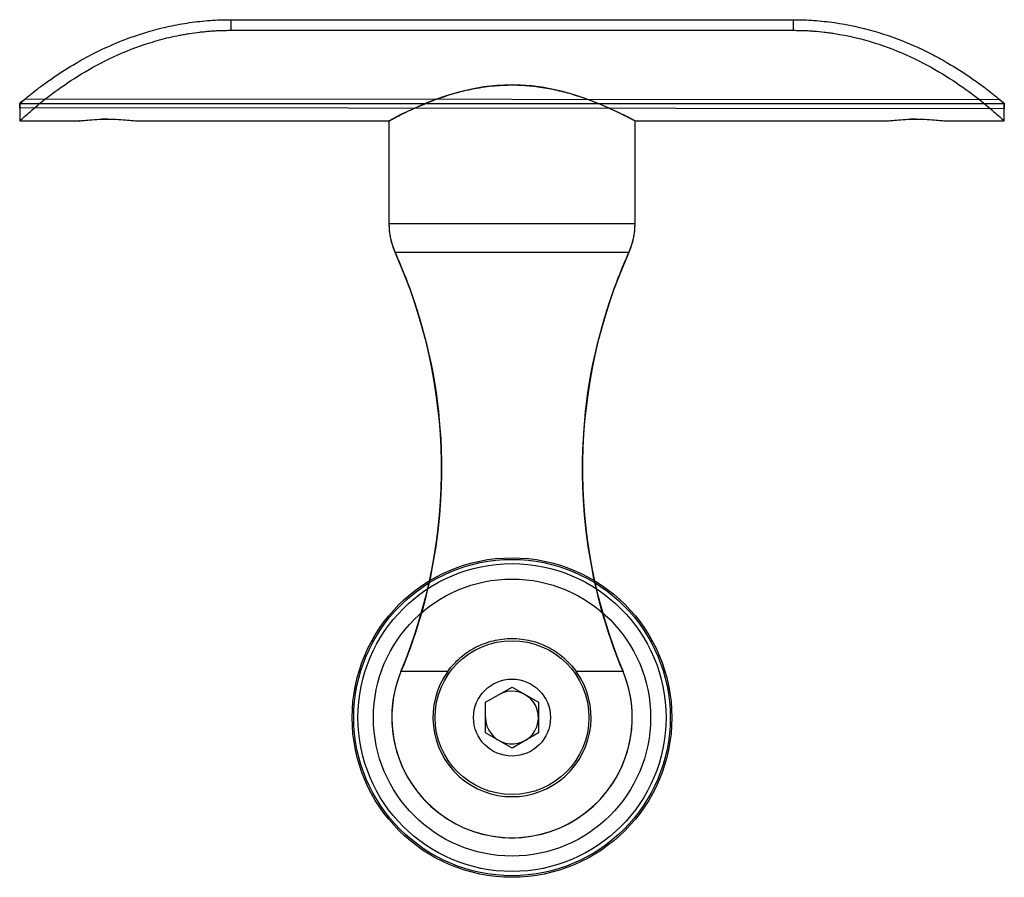
# Model space of a CAD drawing. Units: inches. Extents: x -491 to 678, y -358 to 229.
# Drawn here: x 133 to 137, y 171 to 174 of the extents above; entities that cross this region are included whole.
import ezdxf

# ---------------------------------------------------------------- set-up
doc = ezdxf.new("R2010")
doc.units = ezdxf.units.IN
doc.header["$LTSCALE"] = 0.5
doc.header["$MEASUREMENT"] = 0
doc.layers.add('GRAB RAILING', color=98, linetype='Continuous')

msp = doc.modelspace()

# ---------------------------------------------------------------- linework, layer by layer
at = {"layer": 'GRAB RAILING'}
for p, q in [((134.2253, 174.0669), (134.2253, 174.0292)), ((134.2253, 174.0669), (136.2253, 174.0669)), ((136.2253, 174.0669), (136.2253, 174.0292)), ((134.2253, 174.0292), (136.2253, 174.0292)), ((135.1251, 173.8275), (135.0827, 173.8201)), ((135.1715, 173.8327), (135.1251, 173.8275)), ((135.2253, 173.8348), (135.1715, 173.8327)), ((135.2544, 173.8342), (135.2253, 173.8348)), ((135.2959, 173.8312), (135.2544, 173.8342)), ((135.3385, 173.8255), (135.2959, 173.8312)), ((134.9909, 173.7958), (134.9499, 173.7815)), ((135.0357, 173.809), (134.9909, 173.7958)), ((135.0827, 173.8201), (135.0357, 173.809)), ((135.4001, 173.8128), (135.3385, 173.8255)), ((135.4427, 173.8011), (135.4001, 173.8128)), ((135.4984, 173.7823), (135.4427, 173.8011)), ((133.4751, 173.7694), (133.4753, 173.7694)), ((133.4751, 173.7694), (136.9753, 173.7694)), ((133.4753, 173.7694), (133.4946, 173.7856)), ((133.4753, 173.7535), (133.4753, 173.7694)), ((133.4753, 173.7694), (133.4753, 173.7069)), ((133.4946, 173.7856), (136.9589, 173.7832)), ((134.9086, 173.7651), (134.8624, 173.7445)), ((134.9499, 173.7815), (134.9086, 173.7651)), ((135.5381, 173.7667), (135.4984, 173.7823)), ((135.5889, 173.7442), (135.5381, 173.7667)), ((136.9589, 173.7832), (136.9753, 173.7694)), ((136.9753, 173.7694), (136.9753, 173.7503)), ((136.9753, 173.7069), (136.9753, 173.7694)), ((136.9753, 173.7503), (133.4753, 173.7535)), ((134.8306, 173.7292), (134.7882, 173.7072)), ((134.8624, 173.7445), (134.8306, 173.7292)), ((135.6313, 173.7234), (135.5889, 173.7442)), ((135.6628, 173.7069), (135.6313, 173.7234)), ((133.4751, 173.7069), (133.6878, 173.7069)), ((133.7878, 173.7131), (133.7666, 173.7126)), ((133.8878, 173.7069), (134.7878, 173.7069)), ((134.7882, 173.7072), (134.7878, 173.7069)), ((134.7878, 173.7069), (134.7878, 173.3413)), ((134.7878, 173.7069), (134.7878, 173.3413)), ((135.6628, 173.3413), (135.6628, 173.7069)), ((135.6628, 173.7069), (136.5628, 173.7069)), ((135.6628, 173.3413), (135.6628, 173.7069)), ((136.6628, 173.7131), (136.6416, 173.7126)), ((136.7628, 173.7069), (136.9754, 173.7069)), ((134.7878, 173.3413), (134.7887, 173.3196)), ((135.6628, 173.3413), (134.7878, 173.3413)), ((135.6618, 173.3196), (135.6628, 173.3413)), ((134.7887, 173.3196), (134.7913, 173.2994)), ((135.6592, 173.2994), (135.6618, 173.3196)), ((134.7913, 173.2994), (134.7933, 173.2889)), ((134.7933, 173.2889), (134.7962, 173.2772)), ((134.7962, 173.2772), (134.7989, 173.2678)), ((134.7989, 173.2678), (134.8029, 173.2558)), ((135.6477, 173.2558), (135.6517, 173.2678)), ((135.6517, 173.2678), (135.6544, 173.2772)), ((135.6544, 173.2772), (135.6572, 173.2889)), ((135.6572, 173.2889), (135.6592, 173.2994)), ((134.8029, 173.2558), (134.8066, 173.2461)), ((134.8066, 173.2461), (134.813, 173.2315)), ((135.6408, 173.2388), (134.8098, 173.2388)), ((134.813, 173.2315), (134.8174, 173.2216)), ((135.6331, 173.2216), (135.6375, 173.2315)), ((135.6375, 173.2315), (135.6439, 173.2461)), ((135.6439, 173.2461), (135.6477, 173.2558)), ((134.8174, 173.2216), (134.8255, 173.2028)), ((134.8255, 173.2028), (134.833, 173.1848)), ((135.6175, 173.1848), (135.6251, 173.2028)), ((135.6251, 173.2028), (135.6331, 173.2216)), ((134.833, 173.1848), (134.8412, 173.1646)), ((134.8412, 173.1646), (134.8474, 173.1489)), ((135.6032, 173.1489), (135.6093, 173.1646)), ((135.6093, 173.1646), (135.6175, 173.1848)), ((134.8474, 173.1489), (134.8542, 173.1311)), ((134.8542, 173.1311), (134.8619, 173.1105)), ((135.5887, 173.1105), (135.5963, 173.1311)), ((135.5963, 173.1311), (135.6032, 173.1489)), ((134.8619, 173.1105), (134.8718, 173.0826)), ((135.5788, 173.0826), (135.5887, 173.1105)), ((134.8718, 173.0826), (134.8798, 173.0589)), ((134.8798, 173.0589), (134.8873, 173.0356)), ((135.5632, 173.0356), (135.5708, 173.0589)), ((135.5708, 173.0589), (135.5788, 173.0826)), ((134.8873, 173.0356), (134.8955, 173.0091)), ((135.5551, 173.0091), (135.5632, 173.0356)), ((134.8955, 173.0091), (134.9053, 172.9754)), ((135.5453, 172.9754), (135.5551, 173.0091)), ((134.9053, 172.9754), (134.9135, 172.9448)), ((135.537, 172.9448), (135.5453, 172.9754)), ((134.9135, 172.9448), (134.9203, 172.9184)), ((134.9203, 172.9184), (134.9288, 172.882)), ((135.5217, 172.882), (135.5303, 172.9184)), ((135.5303, 172.9184), (135.537, 172.9448)), ((134.9288, 172.882), (134.9375, 172.8416)), ((135.5131, 172.8416), (135.5217, 172.882)), ((134.9375, 172.8416), (134.9433, 172.8118)), ((134.9433, 172.8118), (134.9469, 172.7916)), ((135.5037, 172.7916), (135.5073, 172.8118)), ((135.5073, 172.8118), (135.5131, 172.8416)), ((134.9469, 172.7916), (134.9516, 172.7634)), ((135.499, 172.7634), (135.5037, 172.7916)), ((134.9516, 172.7634), (134.9564, 172.7313)), ((135.4942, 172.7313), (135.499, 172.7634)), ((134.9564, 172.7313), (134.9604, 172.7009)), ((135.4902, 172.7009), (135.4942, 172.7313)), ((134.9604, 172.7009), (134.9635, 172.6746)), ((134.9635, 172.6746), (134.9668, 172.6415)), ((135.4837, 172.6415), (135.4871, 172.6746)), ((135.4871, 172.6746), (135.4902, 172.7009)), ((134.9668, 172.6415), (134.9691, 172.614)), ((135.4814, 172.614), (135.4837, 172.6415)), ((134.9691, 172.614), (134.9717, 172.5756)), ((135.4789, 172.5756), (135.4814, 172.614)), ((134.9717, 172.5756), (134.9735, 172.5375)), ((135.4771, 172.5375), (135.4789, 172.5756)), ((134.9735, 172.5375), (134.9745, 172.4961)), ((135.4761, 172.4961), (135.4771, 172.5375)), ((134.9745, 172.4961), (134.9746, 172.4491)), ((135.476, 172.4491), (135.4761, 172.4961)), ((134.9746, 172.4491), (134.9736, 172.4045)), ((135.477, 172.4045), (135.476, 172.4491)), ((134.9736, 172.4045), (134.9714, 172.359)), ((135.4792, 172.359), (135.477, 172.4045)), ((134.9714, 172.359), (134.9674, 172.3044)), ((135.4832, 172.3044), (135.4792, 172.359)), ((134.9674, 172.3044), (134.9615, 172.2474)), ((135.4891, 172.2474), (135.4832, 172.3044)), ((134.9615, 172.2474), (134.9541, 172.1929)), ((135.4964, 172.1929), (135.4891, 172.2474)), ((134.9541, 172.1929), (134.9419, 172.1207)), ((135.5087, 172.1207), (135.4964, 172.1929)), ((134.9419, 172.1207), (134.9337, 172.0724)), ((135.5168, 172.0724), (135.5087, 172.1207)), ((134.9254, 172.0429), (134.9161, 172.005)), ((134.9337, 172.0724), (134.9254, 172.0429)), ((135.5251, 172.0429), (135.5168, 172.0724)), ((135.5344, 172.005), (135.5251, 172.0429)), ((134.9161, 172.005), (134.9049, 171.9592)), ((135.5456, 171.9592), (135.5344, 172.005)), ((134.9049, 171.9592), (134.8952, 171.9296)), ((135.5554, 171.9296), (135.5456, 171.9592)), ((134.8952, 171.9296), (134.883, 171.8908)), ((135.5675, 171.8908), (135.5554, 171.9296)), ((134.883, 171.8908), (134.8705, 171.8535)), ((135.5801, 171.8535), (135.5675, 171.8908)), ((134.8629, 171.8322), (134.8485, 171.7936)), ((134.8705, 171.8535), (134.8629, 171.8322)), ((135.5877, 171.8322), (135.5801, 171.8535)), ((135.6021, 171.7936), (135.5877, 171.8322)), ((134.8402, 171.7724), (134.8306, 171.7491)), ((134.8485, 171.7936), (134.8402, 171.7724)), ((135.6104, 171.7724), (135.6021, 171.7936)), ((135.6199, 171.7491), (135.6104, 171.7724)), ((134.8306, 171.7491), (134.8212, 171.7245)), ((134.997, 171.7491), (134.8306, 171.7491)), ((135.6199, 171.7491), (135.4535, 171.7491)), ((135.6293, 171.7245), (135.6199, 171.7491)), ((134.8124, 171.6955), (134.8045, 171.6603)), ((134.8212, 171.7245), (134.8124, 171.6955)), ((135.1313, 171.6391), (135.2253, 171.6933)), ((135.2253, 171.6933), (135.3193, 171.6391)), ((135.6382, 171.6955), (135.6293, 171.7245)), ((135.6461, 171.6603), (135.6382, 171.6955)), ((134.8045, 171.6603), (134.7999, 171.6271)), ((135.6507, 171.6271), (135.6461, 171.6603)), ((134.7999, 171.6271), (134.7981, 171.6005)), ((135.1313, 171.5305), (135.1313, 171.6391)), ((135.3193, 171.6391), (135.3193, 171.5305)), ((135.6525, 171.6005), (135.6507, 171.6271)), ((134.7981, 171.6005), (134.7978, 171.5848)), ((135.6528, 171.5848), (135.6525, 171.6005)), ((134.7978, 171.5848), (134.7982, 171.5664)), ((134.7982, 171.5664), (134.8017, 171.5273)), ((135.6489, 171.5273), (135.6524, 171.5664)), ((135.6524, 171.5664), (135.6528, 171.5848)), ((134.8017, 171.5273), (134.8062, 171.5002)), ((135.2253, 171.4762), (135.1313, 171.5305)), ((135.3193, 171.5305), (135.2253, 171.4762)), ((135.6443, 171.5002), (135.6489, 171.5273)), ((134.8062, 171.5002), (134.8149, 171.4649)), ((135.6356, 171.4649), (135.6443, 171.5002)), ((134.8149, 171.4649), (134.8238, 171.4378)), ((135.6267, 171.4378), (135.6356, 171.4649)), ((134.8238, 171.4378), (134.8357, 171.4087)), ((135.6148, 171.4087), (135.6267, 171.4378)), ((134.8357, 171.4087), (134.8505, 171.3792)), ((134.8505, 171.3792), (134.8658, 171.3534)), ((135.5847, 171.3534), (135.6001, 171.3792)), ((135.6001, 171.3792), (135.6148, 171.4087)), ((134.8658, 171.3534), (134.8822, 171.3297)), ((135.5684, 171.3297), (135.5847, 171.3534)), ((134.8822, 171.3297), (134.9036, 171.3033)), ((135.547, 171.3033), (135.5684, 171.3297)), ((134.9036, 171.3033), (134.9172, 171.2884)), ((134.9172, 171.2884), (134.9423, 171.2644)), ((135.5083, 171.2644), (135.5334, 171.2884)), ((135.5334, 171.2884), (135.547, 171.3033)), ((134.9423, 171.2644), (134.9695, 171.2422)), ((134.9695, 171.2422), (134.9972, 171.2232)), ((135.4533, 171.2232), (135.481, 171.2422)), ((135.481, 171.2422), (135.5083, 171.2644)), ((134.9972, 171.2232), (135.0254, 171.2069)), ((135.0254, 171.2069), (135.0545, 171.1929)), ((135.3961, 171.1929), (135.4252, 171.2069)), ((135.4252, 171.2069), (135.4533, 171.2232)), ((135.0545, 171.1929), (135.0888, 171.1797)), ((135.0888, 171.1797), (135.1195, 171.1706)), ((135.1195, 171.1706), (135.1578, 171.1626)), ((135.2927, 171.1626), (135.3311, 171.1706)), ((135.3311, 171.1706), (135.3618, 171.1797)), ((135.3618, 171.1797), (135.3961, 171.1929)), ((135.1578, 171.1626), (135.1863, 171.1591)), ((135.1863, 171.1591), (135.2144, 171.1574)), ((135.2144, 171.1574), (135.2253, 171.1573)), ((135.2253, 171.1573), (135.2361, 171.1574)), ((135.2361, 171.1574), (135.2643, 171.1591)), ((135.2643, 171.1591), (135.2927, 171.1626))]:
    msp.add_line(p, q, dxfattribs=at)
for radius in [0.5682, 0.5625, 0.5475, 0.4927, 0.2735, 0.1368]:
    msp.add_circle((135.2253, 171.5848), radius, dxfattribs=at)
for centre, radius, start, end in [((135.0378, 173.3413), 0.25, 180, 204.211), ((135.4128, 173.3413), 0.25, 335.789, 0), ((133.0997, 172.4699), 1.875, 337.3933, 24.211), ((137.3509, 172.4699), 1.875, 155.789, 202.6067), ((135.2253, 171.5848), 0.4275, 157.3933, 22.6067), ((135.2253, 171.5848), 0.2813, 144.2469, 35.7531), ((135.2253, 171.5848), 0.094, 180, 120)]:
    msp.add_arc(centre, radius, start, end, dxfattribs=at)
for points, knots in [([(133.4868, 173.7792), (133.4839, 173.7767), (133.4769, 173.7708), (133.4742, 173.7685), (133.4776, 173.7715), (133.4886, 173.7807), (133.5065, 173.7954), (133.5314, 173.8151), (133.5629, 173.8389), (133.6008, 173.8657), (133.6448, 173.8944), (133.6999, 173.9271), (133.7678, 173.9625), (133.8496, 173.9977), (133.9193, 174.0211), (133.9726, 174.0355), (134.0075, 174.0437), (134.043, 174.0508), (134.0789, 174.0566), (134.1152, 174.0612), (134.1517, 174.0645), (134.1885, 174.0665), (134.213, 174.0668), (134.2253, 174.0669)], [0, 0, 0, 0, 0.039972, 0.094297, 0.14862, 0.203035, 0.257626, 0.312476, 0.367647, 0.4232, 0.479168, 0.535578, 0.611424, 0.688111, 0.765386, 0.794563, 0.823745, 0.852993, 0.882369, 0.911585, 0.941143, 0.970567, 1, 1, 1, 1]), ([(136.2253, 174.0669), (136.2314, 174.0668), (136.2437, 174.0667), (136.2682, 174.0662), (136.311, 174.0638), (136.3958, 174.0546), (136.5134, 174.029), (136.6225, 173.9895), (136.7016, 173.9528), (136.7562, 173.9238), (136.8058, 173.8944), (136.8497, 173.8657), (136.8877, 173.8389), (136.9192, 173.8151), (136.9441, 173.7954), (136.962, 173.7807), (136.9729, 173.7715), (136.9753, 173.7694), (136.9753, 173.7694), (136.9753, 173.7694)], [0, 0, 0, 0, 0.016256, 0.032508, 0.065002, 0.129895, 0.258919, 0.386597, 0.449863, 0.512651, 0.574949, 0.636761, 0.698111, 0.759044, 0.819618, 0.879909, 0.940004, 0.999999, 1, 1, 1, 1]), ([(133.4753, 173.7069), (133.4753, 173.7069), (133.4753, 173.7069), (133.4753, 173.7069), (133.4801, 173.7114), (133.4993, 173.7287), (133.5135, 173.7414), (133.5512, 173.7729), (133.5743, 173.7914), (133.6291, 173.8316), (133.6601, 173.8528), (133.7298, 173.8951), (133.7677, 173.9157), (133.8496, 173.9537), (133.8928, 173.9707), (133.961, 173.992), (133.9841, 173.9984), (134.0193, 174.0066), (134.0311, 174.0091), (134.0489, 174.0126), (134.0549, 174.0137), (134.0639, 174.0153), (134.0669, 174.0158), (134.0729, 174.0168), (134.076, 174.0173), (134.0909, 174.0197), (134.1029, 174.0213), (134.1211, 174.0234), (134.1272, 174.0241), (134.1364, 174.025), (134.1395, 174.0253), (134.1441, 174.0257), (134.1456, 174.0258), (134.1487, 174.0261), (134.1502, 174.0262), (134.1582, 174.0268), (134.1644, 174.0273), (134.1736, 174.0278), (134.1766, 174.028), (134.1811, 174.0282), (134.1826, 174.0283), (134.1848, 174.0284), (134.1855, 174.0284), (134.187, 174.0284), (134.1878, 174.0285), (134.1912, 174.0286), (134.1942, 174.0287), (134.1988, 174.0288), (134.2003, 174.0288), (134.2027, 174.0289), (134.2036, 174.0289), (134.2048, 174.0289), (134.2052, 174.0289), (134.2058, 174.029), (134.206, 174.029), (134.2064, 174.029), (134.2065, 174.029), (134.2067, 174.029), (134.2068, 174.029), (134.211, 174.029), (134.2171, 174.0291), (134.2253, 174.0292)], [0.4999998, 0.4999998, 0.4999998, 0.4999998, 0.5, 0.5, 0.5625, 0.5625, 0.625, 0.625, 0.6875, 0.6875, 0.75, 0.75, 0.8125, 0.8125, 0.875, 0.875, 0.90625, 0.90625, 0.921875, 0.921875, 0.9296875, 0.9296875, 0.9335938, 0.9335938, 0.9375, 0.9375, 0.953125, 0.953125, 0.9609375, 0.9609375, 0.9648438, 0.9648438, 0.9667969, 0.9667969, 0.96875, 0.96875, 0.9765625, 0.9765625, 0.9804688, 0.9804688, 0.9824219, 0.9824219, 0.9833984, 0.9833984, 0.984375, 0.984375, 0.9882812, 0.9882812, 0.9902344, 0.9902344, 0.9912109, 0.9912109, 0.9916992, 0.9916992, 0.9919434, 0.9919434, 0.9920654, 0.9920654, 0.9921875, 0.9921875, 1, 1, 1, 1]), ([(136.2253, 174.0292), (136.2294, 174.0292), (136.2329, 174.0291), (136.2375, 174.029), (136.239, 174.029), (136.2409, 174.029), (136.2415, 174.029), (136.2423, 174.029), (136.2426, 174.029), (136.243, 174.029), (136.2432, 174.029), (136.2434, 174.029), (136.2434, 174.029), (136.2436, 174.029), (136.2436, 174.029), (136.2471, 174.0289), (136.2503, 174.0288), (136.2549, 174.0287), (136.2564, 174.0287), (136.2586, 174.0286), (136.2593, 174.0286), (136.2607, 174.0285), (136.2613, 174.0285), (136.2679, 174.0283), (136.2739, 174.028), (136.2831, 174.0275), (136.2862, 174.0273), (136.2909, 174.0269), (136.2925, 174.0268), (136.2956, 174.0266), (136.2972, 174.0265), (136.3112, 174.0254), (136.3234, 174.0241), (136.3416, 174.022), (136.3477, 174.0212), (136.3567, 174.02), (136.3597, 174.0196), (136.3656, 174.0187), (136.3686, 174.0183), (136.4199, 174.0102), (136.4668, 173.9991), (136.5578, 173.9707), (136.601, 173.9537), (136.6829, 173.9157), (136.7208, 173.8951), (136.7904, 173.8528), (136.8215, 173.8316), (136.8762, 173.7914), (136.8993, 173.7729), (136.937, 173.7414), (136.9513, 173.7287), (136.9705, 173.7114), (136.9753, 173.7069), (136.9753, 173.7069)], [0, 0, 0, 0, 0.0039062, 0.0039062, 0.0058594, 0.0058594, 0.0068359, 0.0068359, 0.0073242, 0.0073242, 0.0075684, 0.0075684, 0.0076904, 0.0076904, 0.0078125, 0.0078125, 0.0117188, 0.0117188, 0.0136719, 0.0136719, 0.0146484, 0.0146484, 0.015625, 0.015625, 0.0234375, 0.0234375, 0.0273438, 0.0273438, 0.0292969, 0.0292969, 0.03125, 0.03125, 0.046875, 0.046875, 0.0546875, 0.0546875, 0.0585938, 0.0585938, 0.0625, 0.0625, 0.125, 0.125, 0.1875, 0.1875, 0.25, 0.25, 0.3125, 0.3125, 0.375, 0.375, 0.4375, 0.4375, 0.4999998, 0.4999998, 0.4999998, 0.4999998]), ([(134.7882, 173.7072), (134.7881, 173.7071), (134.788, 173.7071), (134.7951, 173.7109), (134.8127, 173.7201), (134.8398, 173.7339), (134.8695, 173.7481), (134.8981, 173.7607), (134.9226, 173.771), (134.9493, 173.7814), (134.9786, 173.7919), (135.0102, 173.802), (135.0446, 173.8116), (135.0811, 173.8201), (135.1179, 173.8267), (135.1545, 173.8314), (135.1905, 173.8342), (135.2274, 173.8351), (135.2731, 173.8337), (135.3269, 173.8282), (135.3871, 173.8167), (135.4445, 173.8012), (135.4896, 173.7858), (135.524, 173.7726), (135.5495, 173.762), (135.5731, 173.7516), (135.5945, 173.7416), (135.6135, 173.7324), (135.6299, 173.7242), (135.6434, 173.7173), (135.6532, 173.7121), (135.6594, 173.7088), (135.6625, 173.7071), (135.6625, 173.7071), (135.6624, 173.7071)], [0, 0, 0, 0, 0.015762, 0.062068, 0.109695, 0.156655, 0.20474, 0.23063, 0.256678, 0.283208, 0.309904, 0.337771, 0.365847, 0.394636, 0.4237, 0.449201, 0.474929, 0.50141, 0.528162, 0.5726, 0.618235, 0.664749, 0.712289, 0.738941, 0.765761, 0.793111, 0.820651, 0.848334, 0.876238, 0.904884, 0.93381, 0.958721, 0.983833, 1, 1, 1, 1]), ([(133.6878, 173.7069), (133.6878, 173.7069), (133.6852, 173.7066), (133.6942, 173.7078), (133.7149, 173.71), (133.7486, 173.7124), (133.7878, 173.7134), (133.8271, 173.7124), (133.8602, 173.71), (133.8833, 173.7075), (133.8863, 173.7071), (133.8878, 173.7069)], [0, 0, 0, 0, 0.00005, 0.125062, 0.250075, 0.375087, 0.5001, 0.625112, 0.750124, 0.875137, 1, 1, 1, 1]), ([(136.5628, 173.7069), (136.5628, 173.7069), (136.5602, 173.7066), (136.5692, 173.7078), (136.5899, 173.71), (136.6236, 173.7124), (136.6628, 173.7134), (136.7021, 173.7124), (136.7352, 173.71), (136.7583, 173.7075), (136.7613, 173.7071), (136.7628, 173.7069)], [0, 0, 0, 0, 0.00005, 0.125062, 0.250075, 0.375087, 0.5001, 0.625112, 0.750124, 0.875137, 1, 1, 1, 1]), ([(134.997, 171.7491), (135.0102, 171.7675), (135.0252, 171.7837), (135.0504, 171.8053), (135.0593, 171.8121), (135.0776, 171.8244), (135.0871, 171.83), (135.1067, 171.84), (135.1167, 171.8445), (135.1375, 171.8522), (135.1483, 171.8555), (135.1806, 171.8634), (135.2026, 171.866), (135.2362, 171.8661), (135.2475, 171.8654), (135.2696, 171.8627), (135.2806, 171.8608), (135.3129, 171.853), (135.334, 171.8451), (135.3633, 171.8301), (135.3728, 171.8245), (135.3911, 171.8122), (135.4, 171.8054), (135.4253, 171.7838), (135.4403, 171.7675), (135.4535, 171.7491)], [0, 0, 0, 0, 0.125, 0.125, 0.1875, 0.1875, 0.25, 0.25, 0.3125, 0.3125, 0.375, 0.375, 0.5, 0.5, 0.5625, 0.5625, 0.625, 0.625, 0.75, 0.75, 0.8125, 0.8125, 0.875, 0.875, 1, 1, 1, 1])]:
    msp.add_open_spline(points, degree=3, knots=knots, dxfattribs=at)

doc.saveas('drawing.dxf')
